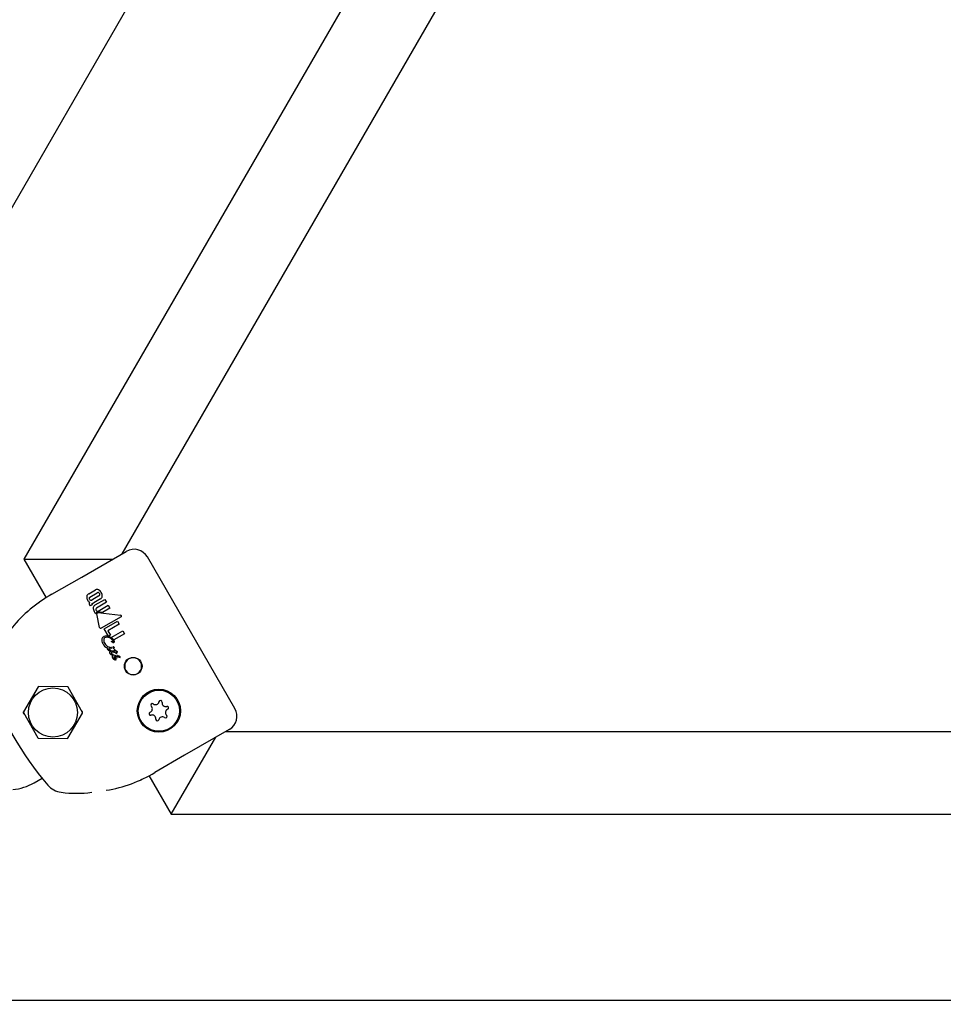
# Model space of a CAD drawing. Units: centimetres. Extents: x 6.7 to 14.4, y 6.03 to 15.12.
# Drawn here: x 10.59 to 10.77, y 12.26 to 12.45 of the extents above; entities that cross this region are included whole.
import ezdxf

# ---------------------------------------------------------------- set-up
doc = ezdxf.new("R2010")
doc.units = ezdxf.units.CM
doc.styles.add('SLDTEXTSTYLE0', font='TXT', dxfattribs={"width": 0.75})
doc.dimstyles.new('SLDDIMSTYLE4', dxfattribs={"dimtxt": 0.15875, "dimasz": 0.08, "dimexe": 0, "dimexo": 0.0625, "dimgap": 0.0396875, "dimtad": 2, "dimdec": 0, "dimlfac": 100, "dimrnd": 1e-09, "dimzin": 12, "dimdsep": 46, "dimtxsty": 'SLDTEXTSTYLE0', "dimblk1": 'DOT', "dimblk2": 'DOT', "dimsah": 1, "dimcen": 0.09, "dimse1": 1, "dimse2": 1, "dimadec": 0, "dimazin": 3, "dimtfac": 1, "dimtdec": 0, "dimtofl": 0, "dimtmove": 0, "dimatfit": 3, "dimldrblk": 'DOT', "dimfxl": 1, "dimfrac": 2, "dimtolj": 1, "dimtzin": 12, "dimarcsym": 0})

# ---------------------------------------------------------------- blocks, each defined once
blk = doc.blocks.new('_Dot')
at = {"color": 0, "linetype": 'ByBlock', "lineweight": -2}
blk.add_line((-0.5, 0), (-1, 0), dxfattribs=at)
at = {"color": 0, "linetype": 'ByBlock', "const_width": 0.5}
blk.add_lwpolyline([(-0.25, 0, 1), (0.25, 0, 1)], format="xyb", close=True, dxfattribs=at)
blk = doc.blocks.new('_D_14')
at = {"color": 7, "linetype": 'Continuous', "lineweight": 0}
blk.add_line((12.5375545225, 14.9113726628), (8.6493110097, 14.9113726628), dxfattribs=at)
at = {"color": 7, "linetype": 'Continuous', "lineweight": 18, "xscale": 0.08, "yscale": 0.08, "rotation": 180}
blk.add_blockref('_Dot', (8.6493110097, 14.9113726628), dxfattribs=at)
at = {"color": 7, "linetype": 'Continuous', "lineweight": 18, "xscale": 0.08, "yscale": 0.08}
blk.add_blockref('_Dot', (12.5375545225, 14.9113726628), dxfattribs=at)
at = {"color": 7, "linetype": 'Continuous', "lineweight": 18, "insert": (10.417484849, 15.1160121432), "char_height": 0.15875, "attachment_point": 1, "style": 'SLDTEXTSTYLE0'}
blk.add_mtext('389', dxfattribs=at)
blk = doc.blocks.new('_D_15')
at = {"color": 7, "linetype": 'Continuous', "lineweight": 0}
blk.add_line((6.906182119, 8.1165669381), (6.906182119, 13.6485166153), dxfattribs=at)
at = {"color": 7, "linetype": 'Continuous', "lineweight": 18, "xscale": 0.08, "yscale": 0.08}
for p, rotation in [((6.906182119, 13.6485166153), 90), ((6.906182119, 8.1165669381), 270)]:
    blk.add_blockref('_Dot', p, dxfattribs=dict(at, rotation=rotation))
at = {"color": 7, "linetype": 'Continuous', "lineweight": 18, "insert": (6.7015426386, 10.7065938595), "char_height": 0.15875, "attachment_point": 1, "rotation": 90.00000000000041, "style": 'SLDTEXTSTYLE0'}
blk.add_mtext('553', dxfattribs=at)

msp = doc.modelspace()

# ---------------------------------------------------------------- linework, layer by layer
at = {"color": 7, "linetype": 'Continuous', "lineweight": 25}
for p, q in [((10.5357186241, 12.3168151456), (10.9467686241, 13.02877463)), ((10.7601854215, 12.6332222626), (10.5955364021, 12.3480417956)), ((10.6146304129, 12.3491135924), (10.770041828, 12.6182940594)), ((10.6067740064, 12.344577694), (10.6154342446, 12.3495776848)), ((10.5955364021, 12.3480417956), (10.5998756858, 12.3405259357)), ((10.5955364021, 12.3480417956), (10.6128773481, 12.3480417956)), ((10.6365323367, 12.319034754), (10.6195323367, 12.3484796178)), ((10.6009973656, 12.3412425488), (10.6067740064, 12.344577694)), ((10.608136995, 12.3413211718), (10.6094299084, 12.3420676357)), ((10.608376315, 12.3406971314), (10.6097843495, 12.3415100605)), ((10.6101187209, 12.3409309123), (10.6087106864, 12.3401179832)), ((10.6104167759, 12.3403340621), (10.6091239101, 12.3395876256)), ((10.6093914364, 12.3391614836), (10.611267088, 12.3402443915)), ((10.611267088, 12.3402443915), (10.611598563, 12.33967026)), ((10.6084061953, 12.338965106), (10.6083698467, 12.3390280636)), ((10.6087917868, 12.3391877274), (10.6084061953, 12.338965106)), ((10.6087757951, 12.3392154259), (10.6087917868, 12.3391877274)), ((10.611598563, 12.33967026), (10.6096444046, 12.3385420261)), ((10.6099802721, 12.3379602864), (10.6119344306, 12.3390885203)), ((10.6122644643, 12.3385168852), (10.6108393114, 12.3376940728)), ((10.6119344306, 12.3390885203), (10.6122644643, 12.3385168852)), ((10.6102288568, 12.3347829357), (10.609696509, 12.3374321511)), ((10.6099223058, 12.3376747989), (10.6143028141, 12.3371580508)), ((10.6108393114, 12.3376940728), (10.6099370969, 12.3378005044)), ((10.6144275374, 12.3368575765), (10.6105293464, 12.3346487998)), ((10.6111570927, 12.3344964745), (10.613724327, 12.335978668)), ((10.6119533101, 12.3331173855), (10.6111570927, 12.3344964745)), ((10.6140512722, 12.3354123823), (10.6118550788, 12.3341444095)), ((10.6118550788, 12.3341444095), (10.6123669652, 12.3332577962)), ((10.6125080599, 12.3328472609), (10.6147761981, 12.334156771)), ((10.613724327, 12.335978668), (10.6140512722, 12.3354123823)), ((10.6147761981, 12.334156771), (10.6151120245, 12.3335751026)), ((10.6120603036, 12.333080745), (10.6119533101, 12.3331173855)), ((10.6123669652, 12.3332577962), (10.6120603036, 12.333080745)), ((10.6151120245, 12.3335751026), (10.6130219651, 12.3323684063)), ((10.6120172481, 12.3310106509), (10.6120241803, 12.3310123708)), ((10.6120241803, 12.3310123708), (10.6120325039, 12.3310105826)), ((10.6120325039, 12.3310105826), (10.61246733, 12.3309162187)), ((10.6122474351, 12.3302658202), (10.6121925403, 12.3302877643)), ((10.6124182867, 12.330739037), (10.6124063629, 12.3307417899)), ((10.6128072352, 12.3302016383), (10.6129851846, 12.3301943126)), ((10.6128464539, 12.3299728312), (10.6128430954, 12.3299730478)), ((10.6130214218, 12.329965179), (10.6128464539, 12.3299728312)), ((10.6130445368, 12.3288776222), (10.6130468978, 12.3288735328)), ((10.6132696504, 12.3299451718), (10.61326696, 12.3299498318)), ((10.6133006488, 12.3284713602), (10.6133017685, 12.3284707386)), ((10.6138512191, 12.3292961898), (10.6139119352, 12.3292379174)), ((10.6140758983, 12.329173444), (10.614080753, 12.3291737108)), ((10.5983240967, 12.3232386941), (10.5954418011, 12.3183698436)), ((10.6040689355, 12.3232260305), (10.5984112395, 12.3232877465)), ((10.606930388, 12.3182445223), (10.6041549875, 12.3231750888)), ((10.5954407103, 12.3182698495), (10.5982161107, 12.313339283)), ((10.6040470016, 12.3132756778), (10.6069292972, 12.3181445283)), ((10.6354342446, 12.3149366687), (10.6267740064, 12.3099366778)), ((10.5983021627, 12.3132883414), (10.6039598588, 12.3132266254)), ((10.6241552043, 12.2984725762), (10.6328256773, 12.313490276)), ((10.9542532431, 12.3144725762), (10.6346304129, 12.3144725762)), ((10.6267740064, 12.3099366778), (10.6209973656, 12.3066015327)), ((10.5975252951, 12.3045969319), (10.5990778445, 12.3054932967)), ((10.6198166906, 12.3059871022), (10.6241552043, 12.2984725762)), ((10.599513844, 12.3049285186), (10.5995309259, 12.3049077715)), ((10.6157893406, 12.3042253325), (10.6157970714, 12.3042280015)), ((10.6182488874, 12.305197781), (10.6183197189, 12.3052297843)), ((10.6183197171, 12.3052297883), (10.6184169498, 12.3052738048)), ((10.6241552043, 12.2984725762), (10.9542532431, 12.2984725762)), ((11.3893032431, 12.2622821859), (10.5672032431, 12.2622821859))]:
    msp.add_line(p, q, dxfattribs=at)
at = {"color": 7, "linetype": 'Continuous', "lineweight": 25, "flags": 128}
for points in [[(10.5961901184, 12.3377558729), (10.596214484, 12.3377917935), (10.5962805539, 12.3378675214), (10.5963223234, 12.3379083434), (10.5963331623, 12.3379181886), (10.5963369933, 12.3379215997), (10.5963388371, 12.3379232289), (10.5963403627, 12.3379245707), (10.5963417207, 12.3379257602), (10.5963425429, 12.3379264779), (10.5963374951, 12.3379220934), (10.5963347363, 12.3379196904)], [(10.598475002, 12.3396126975), (10.5984119398, 12.3395673898), (10.5984109104, 12.3395666231)], [(10.6125619662, 12.3320684306), (10.6125538148, 12.3320790018), (10.6125502321, 12.3320851099), (10.6125491323, 12.3320876244), (10.6125484068, 12.3320902895), (10.6125483476, 12.3320913681), (10.6125485702, 12.332092434), (10.6125489168, 12.3320929848), (10.6125494311, 12.3320933858), (10.612550207, 12.3320936421), (10.6125503169, 12.3320936592)], [(10.6131277475, 12.3301929315), (10.6130783803, 12.3302973403), (10.6130631223, 12.3303599321), (10.6130648673, 12.330389028), (10.6130764274, 12.3304160163), (10.6130939068, 12.3304345476), (10.6131096525, 12.3304452197)], [(10.613118922, 12.3292153851), (10.6132447266, 12.3292004383), (10.6133403816, 12.3291601681), (10.6133936562, 12.32911556), (10.6134042943, 12.3291020007), (10.6134090992, 12.3290948538), (10.6134113621, 12.3290911914), (10.6134124575, 12.3290893385), (10.6134127275, 12.329088873), (10.6134127945, 12.3290887564), (10.6134130473, 12.3290882812), (10.6134137811, 12.3290862428), (10.6134139792, 12.3290830239), (10.6134127761, 12.3290785877), (10.6134081281, 12.3290713531), (10.613401914, 12.3290649828), (10.6133984678, 12.3290620601), (10.6133966815, 12.329060667), (10.6133957723, 12.3290599901), (10.6133948484, 12.3290593327)]]:
    msp.add_lwpolyline(points, dxfattribs=at)
at = {"color": 7, "linetype": 'Continuous', "lineweight": 25}
for centre, radius in [((10.616775682, 12.3272590079), 0.0017172505821602), ((10.6011855491, 12.3182571859), 0.0047679491924307), ((10.6217740064, 12.3185969319), 0.0041929433916663), ((10.6217740064, 12.3185969319), 0.0040000000000008)]:
    msp.add_circle(centre, radius, dxfattribs=at)
for centre, radius, start, end in [((10.6169342564, 12.3469796025), 0.0030000111861385, 30.0002136385, 120.0001365288), ((10.6097643046, 12.3415291851), 0.0006338373038455, 64.9489892995, 121.841690088), ((10.609458792, 12.3409933346), 0.001249638633172, 26.6547586617, 62.6613501208), ((10.614090522, 12.31773296), 0.0269096918210005, 119.1146734741, 140.9733760611), ((10.6087825726, 12.3406728796), 0.0010471886499914, 172.7278869136, 213.8076043251), ((10.6084690185, 12.3406602959), 0.0007395920626226, 116.6749113648, 168.6827340741), ((10.6092025028, 12.3408262789), 0.0014852663537825, 209.7076875034, 220.3641834501), ((10.6090878384, 12.3407375498), 0.0013404502920904, 220.6486496396, 231.9985003463), ((10.6085737729, 12.3404573082), 0.0003564272738063, 171.446964427, 214.4908568097), ((10.6085047072, 12.3404328868), 0.0002937852547817, 115.9143741876, 164.7183960832), ((10.60861574, 12.3404239921), 0.000375659985799, 206.6536451272, 247.4014882963), ((10.6085453585, 12.3403654328), 0.0002975980750954, 255.6071072533, 303.7479693733), ((10.609948384, 12.3412653118), 0.0002946341060729, 75.3739996753, 123.8306201843), ((10.6098740145, 12.3412010734), 0.0003796833503653, 26.6923099319, 66.9322790069), ((10.6099922206, 12.3411924675), 0.0002905398983759, 295.8105784411, 344.9969949466), ((10.6099168808, 12.3411679927), 0.0003595734542742, 351.8882802882, 34.4940963191), ((10.6100998479, 12.3409177278), 0.0006641604091314, 298.5017691175, 352.8852777246), ((10.6095689674, 12.3409145504), 0.0011925520789058, 356.1976864081, 32.4220523589), ((10.6087657109, 12.33947599), 0.0005434322147246, 157.8044022454, 189.9208201982), ((10.6093246648, 12.3396084418), 0.0011173703833182, 191.6732755169, 211.2929748173), ((10.6089183043, 12.3393851265), 0.0001996393264829, 156.8207658466, 189.5624391202), ((10.6091280833, 12.3394347627), 0.0004149887206922, 191.5092056495, 211.90665463), ((10.6087452704, 12.3400217476), 0.0005581399429268, 268.923067491, 287.5000524327), ((10.6085433999, 12.3405585872), 0.0011312640981583, 289.0751890042, 300.8739948492), ((10.610206498, 12.3385493367), 0.0012112914783968, 175.8288193895, 212.9627201181), ((10.6097128565, 12.3385110245), 0.0007255397441845, 116.2959791359, 169.965619001), ((10.6099082053, 12.3383167009), 0.0003941749769788, 173.8516936458, 212.3416242918), ((10.6097624505, 12.3383230708), 0.0002487493736875, 118.3305607102, 171.7142822008), ((10.6098938047, 12.3382638854), 0.0003556749807792, 206.3836596566, 247.9811286301), ((10.6098434378, 12.3381737121), 0.0002535235104986, 250.8946228146, 302.6652758764), ((10.6103883134, 12.3385318908), 0.0013590995931823, 208.1696797625, 232.7733136678), ((10.609884221, 12.3374879179), 0.0003204084073499, 133.6440257717, 186.8486481399), ((10.6098664769, 12.33750158), 0.0002982949067673, 119.9584427082, 132.9888142287), ((10.6098924693, 12.3374837307), 0.0002026348171843, 134.9889697114, 194.7465886972), ((10.6098878441, 12.3374519258), 0.0003520410215628, 81.9575718593, 118.9357078997), ((10.6098862463, 12.3374679289), 0.0002099892889604, 80.1121053629, 130.7360709356), ((10.6142962709, 12.3369445216), 0.0002136294372778, 27.721385678, 88.2448210366), ((10.6143381663, 12.3369874599), 0.0001576607622527, 304.5313463986, 20.9749344122), ((10.6104320908, 12.334812382), 0.000205356158061, 188.2441312709, 241.6540064474), ((10.6104164463, 12.3348164748), 0.0002021418590854, 246.1119354125, 303.9534304801), ((10.6118806944, 12.3323020278), 0.0011971892499488, 167.872166229, 212.5162805913), ((10.6114140028, 12.3323774217), 0.0007254822116418, 120.2232516198, 165.9497087462), ((10.6122558049, 12.332310807), 0.0012087609525103, 171.1642764642, 212.27756554), ((10.6115839436, 12.331927928), 0.0012020463661872, 59.2586881311, 116.4348693449), ((10.6115387647, 12.3323749351), 0.0004926052717984, 119.4038207412, 165.7159795201), ((10.6116640313, 12.3320893347), 0.0008035177407743, 71.7178837122, 117.1864256791), ((10.6113927724, 12.3310386814), 0.001887604955748, 36.4078141331, 73.9044606851), ((10.611292115, 12.3310496571), 0.0021153758955235, 32.6235937173, 64.6326495165), ((10.6113302512, 12.3310680525), 0.0021337328060678, 37.5480612941, 56.4960488851), ((10.6127899445, 12.3320666373), 0.0001530340080992, 358.6226764806, 37.1377465765), ((10.612843401, 12.3320337176), 0.0002784127670096, 349.6473116779, 34.1713315555), ((10.6126334339, 12.3325774905), 0.0019874870561727, 207.5415915098, 242.4720830378), ((10.612445299, 12.332318974), 0.0013765670148382, 208.3499773888, 251.8831869671), ((10.6119218254, 12.3307209484), 0.0002273434438298, 155.5583952244, 214.4826031634), ((10.6123944401, 12.3310884244), 0.0008257239795136, 216.9352742035, 255.8469775158), ((10.6121793555, 12.3306517534), 0.0001381362832217, 168.6856996502, 213.3061134002), ((10.6121629108, 12.330640564), 0.000125015282335, 116.9626323344, 162.1644249917), ((10.6124660102, 12.3308693046), 0.0004977665749977, 216.1172789895, 250.7868177866), ((10.6122402156, 12.3302737673), 0.0004966387921572, 70.455205578, 105.6517331597), ((10.6123593594, 12.3304140019), 0.0001857010548779, 232.9355883921, 287.5053177774), ((10.6127626776, 12.3313768149), 0.001080575676617, 244.7772803995, 249.5498718985), ((10.6123623491, 12.3302612277), 0.0001056002252212, 37.3750002478, 77.5399938832), ((10.6123822216, 12.3303038287), 7.46193250382e-05, 296.243457766, 341.8644757821), ((10.6124925419, 12.3309015709), 0.0001786927693709, 245.4462388319, 289.8365632414), ((10.6123963605, 12.3302947774), 5.85163887745e-05, 345.9810811059, 31.4747119695), ((10.6124643806, 12.330788881), 0.0001273718295889, 25.0436091416, 88.6731700482), ((10.6133332621, 12.3357828723), 0.0037713785770763, 258.0181485255, 263.1257650617), ((10.612514757, 12.3308011407), 7.78080891223e-05, 299.5911619011, 344.366489594), ((10.6131772287, 12.3326793255), 0.0008670297497297, 224.7959098893, 238.71235932), ((10.6125104621, 12.3307997344), 8.16037828323e-05, 346.130260745, 31.8517137489), ((10.6129664121, 12.3322736818), 0.0004120249923664, 234.4661833032, 264.5881456553), ((10.6129961831, 12.3309108599), 0.0001665639450315, 165.469407966, 210.1057795239), ((10.6129356903, 12.3309151354), 0.0001075016314109, 34.5730433816, 159.5756105842), ((10.6130385805, 12.3309373388), 0.000216529894236, 210.5398518193, 254.2374061381), ((10.612886485, 12.3321338374), 9.53442954774e-05, 267.222158866, 298.6440533093), ((10.6129486287, 12.3320523747), 0.0001900535638416, 263.6329368136, 299.4631318127), ((10.6129238006, 12.3320681145), 1.98161080184e-05, 295.0465878613, 344.919625167), ((10.6130067719, 12.3307716645), 5.05378198638e-05, 237.6903081173, 22.71506998), ((10.6129609542, 12.3308964429), 0.000101746084087, 348.9467650679, 51.5612133487), ((10.6129652884, 12.3320241517), 0.0001572876148538, 299.2360928013, 345.0913157728), ((10.613155687, 12.330821213), 0.0001066148029771, 172.7674738268, 196.361682912), ((10.6133708294, 12.3307745551), 0.000326484551972, 161.7245279615, 169.3958871346), ((10.6131475833, 12.3302266398), 0.0002218466255479, 30.5809124362, 99.8446802349), ((10.6124585739, 12.3299769815), 0.0009517473747431, 16.4893944988, 22.3896542374), ((10.6178010894, 12.3316723441), 0.0046535328305156, 197.8343686884, 198.4091399676), ((10.6124546075, 12.3298856961), 0.0002704260943307, 165.0743330831, 209.8129108302), ((10.6124866248, 12.3298678676), 0.0003060869851988, 117.8900946589, 163.3930742562), ((10.6129659023, 12.3304042776), 0.0009913929573162, 221.2006900002, 257.9393664692), ((10.6126762289, 12.3294300791), 0.0007826022452186, 80.3634194842, 115.1651119103), ((10.6127193191, 12.3298414568), 0.0002006563464167, 169.5618373138, 213.0056268832), ((10.6126579515, 12.3298358237), 0.0001423032157, 117.1074434327, 162.8393267176), ((10.6129376034, 12.3300600037), 0.0005068648094029, 220.3020257961, 254.0889531291), ((10.6127406357, 12.3294339602), 0.0005487380217869, 79.2386472102, 105.5956310381), ((10.613081256, 12.3290951966), 0.0004179516647122, 166.8832374584, 211.7414454013), ((10.6129639756, 12.3291156259), 0.0002991704860983, 120.4697544686, 165.5963628068), ((10.6132467958, 12.3291718294), 0.0005994481230101, 209.6460854899, 242.81548737), ((10.6128107407, 12.3295505569), 0.0001269243286746, 245.8210514288, 289.4971963501), ((10.6127617511, 12.3294133792), 0.0001633990126919, 43.1819838284, 76.9491427326), ((10.613021239, 12.3288716716), 0.0005435800869669, 62.1742899469, 112.6082762523), ((10.6128180493, 12.3294943122), 7.2446597993e-05, 298.9375548716, 344.1194941807), ((10.6128230209, 12.329491584), 6.6930163806e-05, 345.2013369971, 30.1454127707), ((10.6140048106, 12.3302983153), 0.0019543381343858, 238.1300373348, 246.567314555), ((10.613274443, 12.329060879), 0.0002940065679425, 161.2279035435, 218.5581306278), ((10.6130055089, 12.3295968693), 0.0005977889019832, 87.4613260587, 91.9483859707), ((10.6134688868, 12.3293471162), 0.0005101669202011, 202.0621090791, 283.6318224733), ((10.6134441211, 12.3350346867), 0.005087099679481, 265.2336605141, 267.2069062446), ((10.6131161362, 12.3332400461), 0.0030471367963916, 268.4175325805, 270.2183301452), ((10.6137118939, 12.329315516), 0.0007984790508165, 213.6096115247, 245.0405007275), ((10.6133536105, 12.3293083853), 0.0002524435793543, 201.6169642791, 279.401678373), ((10.6130285346, 12.3261707285), 0.0037866169548766, 86.3899683378, 87.4617515303), ((10.612336039, 12.3264873951), 0.0022059657445364, 64.0376265437, 66.160815598), ((10.6138196498, 12.330288547), 0.0006483871311506, 211.9773287756, 243.7316055731), ((10.6129927148, 12.3285842261), 0.0008183876701327, 36.9273443547, 69.8245750545), ((10.6133694595, 12.3285734928), 0.0001231502343202, 236.0303068983, 293.0250431677), ((10.6133144585, 12.3284324141), 0.0001703024866623, 40.1770744357, 69.192950464), ((10.6124942719, 12.3565649724), 0.0263772830764339, 271.93669237, 272.1473333707), ((10.6133915794, 12.3285177564), 6.32188320685e-05, 294.3326945692, 341.9919040552), ((10.6133955025, 12.3285117421), 5.78045080457e-05, 346.4636494619, 31.8964201796), ((10.6134587542, 12.3298814656), 0.0003256213310312, 36.6507171539, 85.7987315327), ((10.6135072998, 12.3302979499), 0.0003564434593021, 270.3565534208, 298.7128829363), ((10.6166761343, 12.3320016953), 0.0037778047592375, 213.0477909198, 214.5550904876), ((10.6135482908, 12.3297565617), 5.18465939792e-05, 252.4867819845, 298.1594916807), ((10.6126808136, 12.329238375), 0.0010800604160718, 31.2813108546, 35.0685702807), ((10.6135404347, 12.3297783256), 7.48167774712e-05, 295.5972224588, 340.8579910172), ((10.6135099781, 12.3289885952), 0.0001584562810638, 299.9656489448, 345.4124573872), ((10.6135530773, 12.3297677977), 5.97033234386e-05, 346.4330711866, 31.7179253258), ((10.6135005605, 12.3289923837), 0.0001685294254344, 344.9723558664, 29.7124555614), ((10.6136423277, 12.33006645), 8.88318846009e-05, 294.059134577, 339.5673790405), ((10.6136745574, 12.3300489862), 5.27814782535e-05, 345.1269160163, 30.5827239087), ((10.613836257, 12.3293076839), 9.99741294983e-05, 178.7541451118, 212.7557240292), ((10.6137735574, 12.3293088988), 3.72632049301e-05, 121.757108583, 178.5256625233), ((10.6140077248, 12.3294055603), 0.0002973169909974, 210.7392827711, 220.9423922401), ((10.6137689366, 12.3292446631), 9.70846250643e-05, 32.0555139315, 98.8830323115), ((10.6142181088, 12.3294190103), 0.0004822639037604, 205.5871401323, 269.7617909059), ((10.6140527379, 12.3293552695), 0.000183294642246, 219.809544692, 277.2590929427), ((10.6140969885, 12.3290294162), 0.0001452050725625, 24.177829486, 96.4197021009), ((10.6141723615, 12.3290026922), 7.91308241166e-05, 303.5582773374, 359.0864298869), ((10.6140985687, 12.3290094213), 0.0001531221791102, 357.0086122398, 31.2635040685), ((10.6167729079, 12.3272590885), 0.0016455626099348, 29.9235052796, 210.0764947203), ((10.6167751049, 12.3272552833), 0.0016455626099339, 209.9235052797, 30.0764947202), ((10.6496829718, 12.3462571859), 0.0649999999999447, 199.6111421845, 220.3888578155), ((10.5984101487, 12.3231877524), 9.99999999953e-05, 89.3750238152, 149.3750238208), ((10.6040678448, 12.3231260364), 0.0001000000000077, 29.3750238195, 89.3750238173), ((10.6198075671, 12.3189617831), 0.0007005134952951, 291.3246694734, 47.6531743083), ((10.6204815298, 12.3197012435), 0.0002999999999998, 51.3246694733, 227.6531743084), ((10.6211067572, 12.3204823439), 0.0007005134952957, 231.3246694736, 347.6531743083), ((10.62208413, 12.3202684053), 0.0003000000000014, 351.3246694733, 167.6531743083), ((10.6230731965, 12.3201174926), 0.000700513495295, 171.3246694736, 287.6531743083), ((10.6237404457, 12.3182320806), 0.0007005134952942, 111.3246694734, 227.6531743084), ((10.6233766066, 12.3191640937), 0.0003000000000006, 291.3246694736, 107.6531743081), ((10.6339342452, 12.3175347581), 0.0030000111861215, 299.9998634708, 29.9997863617), ((10.5959241841, 12.3182385525), 0.0005241458339438, 162.3982108093, 211.8005957471), ((10.5955278531, 12.3183189019), 0.0001000000000049, 149.3750238171, 209.3750238114), ((10.6064393012, 12.3182806651), 0.0005069412131634, 352.2616132819, 30.9569216477), ((10.6068432452, 12.3181954699), 0.0001000000000062, 329.3750238185, 29.3750238127), ((10.6201714062, 12.3180297701), 0.0003000000000006, 111.3246694736, 287.6531743081), ((10.6204748163, 12.3170763711), 0.0007005134952953, 351.3246694735, 107.6531743084), ((10.6214638828, 12.3169254585), 0.0002999999999997, 171.3246694733, 347.6531743083), ((10.6224412556, 12.3167115198), 0.000700513495294, 51.3246694736, 167.6531743083), ((10.6230664831, 12.3174926203), 0.0003000000000012, 231.3246694736, 47.653174308), ((10.5983032535, 12.3133883354), 9.99999999993e-05, 209.375023816, 269.3750238193), ((10.6039609496, 12.3133266194), 9.99999999918e-05, 269.3750238142, 329.375023822), ((10.6072816597, 12.3294210343), 0.0266242416011321, 279.2109075199, 301.0080536395), ((10.5925252951, 12.3132571859), 0.0099999999999995, 274.8796297317, 300), ((10.6032214475, 12.3067309065), 0.0039999999999932, 220.3888578154, 263.8710725281), ((10.6057789133, 12.325277889), 0.0227209895202584, 262.4520634697, 277.4441679384)]:
    msp.add_arc(centre, radius, start, end, dxfattribs=at)

# ---------------------------------------------------------------- dimensions: what is measured, and where the dimension line sits
at = {"color": 7, "linetype": 'Continuous', "lineweight": 18}
dim = msp.add_linear_dim(base=(12.5375545225, 14.9113726628), p1=(8.6493110097, 11.6599366688), p2=(12.5375545225, 11.3159404972), dimstyle='SLDDIMSTYLE4', dxfattribs=at)
dim.commit()
dim.dimension.update_dxf_attribs({"geometry": '_D_14', "text_midpoint": (10.5934327661, 14.9113726628), "dimtype": 160})
dim = msp.add_linear_dim(base=(6.906182119, 8.1165669381), p1=(11.0552409656, 13.6485166153), p2=(10.7552532431, 8.1165669381), angle=90, dimstyle='SLDDIMSTYLE4', dxfattribs=at)
dim.commit()
dim.dimension.update_dxf_attribs({"geometry": '_D_15', "text_midpoint": (6.906182119, 10.8825417767), "dimtype": 160})

doc.saveas('drawing.dxf')
